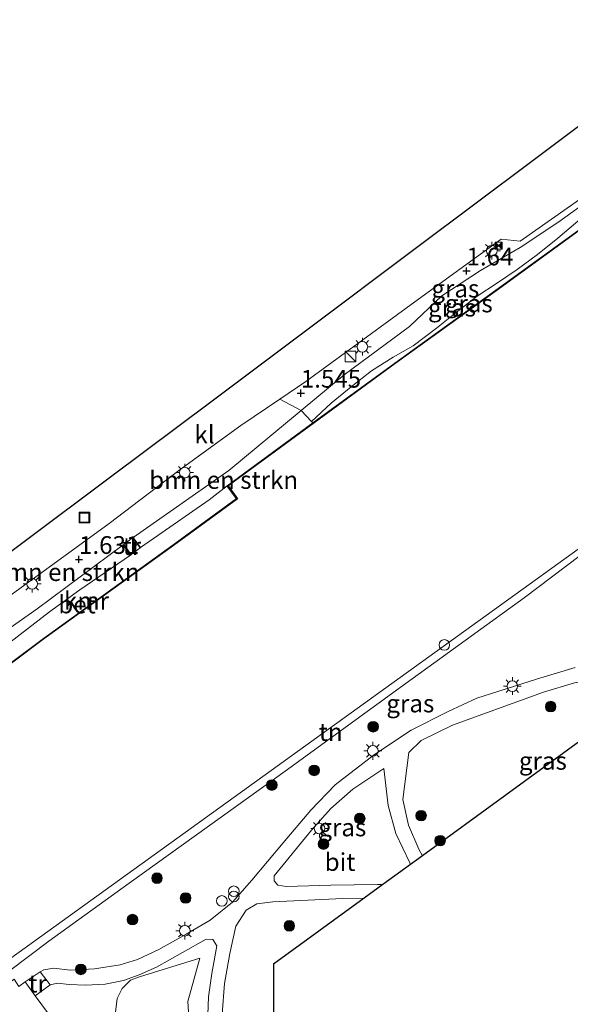
# Model space of a CAD drawing. Units: metres. Extents: x 119991 to 130007, y 487498 to 493750.
# Drawn here: x 122074 to 122151, y 488512 to 488651 of the extents above; entities that cross this region are included whole.
import ezdxf
from ezdxf.enums import TextEntityAlignment as Align

# ---------------------------------------------------------------- set-up
doc = ezdxf.new("R2010")
doc.units = ezdxf.units.M
doc.linetypes.add('IE-TERREINAFSCHEIDING', pattern=[10, 8, -2])
doc.layers.get('0').update_dxf_attribs({"lineweight": 25})
for name, color, linetype, lineweight in [('B-ME-GR-BOMENSTRUIKEN-GV-B6', 93, 'Continuous', 18), ('B-ME-GR-BOOM-S-B1', 93, 'Continuous', 18), ('B-ME-GR-STRUIKEN-GV-B6', 93, 'Continuous', 18), ('B-ME-GW-HOOGTEPUNT-S-B1', 10, 'Continuous', 25), ('B-ME-GW-KRUINLIJN-L-B1', 93, 'Continuous', 18), ('B-ME-GW-TEENLIJN-L-B1', 93, 'Continuous', 18), ('B-ME-IE-GRASLAND-GV-B6', 93, 'Continuous', 18), ('B-ME-IE-GRONDWERKLIJN-GROND_INGERICHT-GV-B6', 253, 'Continuous', 18), ('B-ME-IE-INRICHTINGSELEMENT-S-B1', 253, 'Continuous', 18), ('B-ME-IE-MEUBILAIR_WEGMEUBILAIR-LICHTMAST-S-B1', 8, 'Continuous', 18), ('B-ME-IE-TERREINAFSCHEIDING-RASTERHEKWERK-L-B1', 8, 'IE-TERREINAFSCHEIDING', 18), ('B-ME-KG-KADASTRAAL-OPNAMEDTMGRENS-L-B1', 10, 'Continuous', 25), ('B-ME-OB-WATERLIJN-L-B1', 133, 'OB-WATERLIJN', 18), ('B-ME-OG-BEBOUWING-GV-B6', 173, 'Continuous', 18), ('B-ME-OG-WATER-GV-B6', 153, 'Continuous', 18), ('B-ME-VH-VERH_SOORT-BETON-OVERIG-GV-B6', 8, 'IE-TERREINAFSCHEIDING-NATUURLIJK-HOUTWAL', 18), ('B-ME-VH-VERH_SOORT-BITUMEN-GV-B6', 8, 'IE-TERREINAFSCHEIDING-NATUURLIJK-HOUTWAL', 18), ('B-ME-VH-VERH_SOORT-KLINKERS-GV-B6', 8, 'IE-TERREINAFSCHEIDING-NATUURLIJK-HOUTWAL', 18), ('B-ME-VV-KADEMUUR-GV-B6', 10, 'Continuous', 25)]:
    doc.layers.add(name, color=color, linetype=linetype, lineweight=lineweight)
doc.styles.add('NLCS-ISO', font='NLCS-ISO.TTF')
doc.linetypes.add('IE-TERREINAFSCHEIDING-NATUURLIJK-HOUTWAL', pattern='A,7,-1.5,[67,NLCS.SHX,S=0.75,R=45,X=0,Y=0],-1.5,7,-1.5,[70,NLCS.SHX,S=0.75,R=0,X=0,Y=0],-1.5', length=20)
doc.linetypes.add('OB-WATERLIJN', pattern='A,10,[32,NLCS.SHX,S=2,R=0,X=0,Y=0],-12', length=22)

# ---------------------------------------------------------------- blocks, each defined once
blk = doc.blocks.new('dtb')
blk.add_circle((0, 0), 0.75)
blk = doc.blocks.new('kast')
blk.add_line((-0.75, -0.75), (0.75, 0.75))
blk.add_lwpolyline([(-0.75, 0.75), (0.75, 0.75), (0.75, -0.75), (-0.75, -0.75)], close=True)
blk = doc.blocks.new('put')
for p, q in [((0.75, 0.75), (-0.75, 0.75)), ((-0.75, 0.75), (-0.75, -0.75)), ((0.75, -0.75), (0.75, 0.75)), ((-0.75, -0.75), (0.75, -0.75))]:
    blk.add_line(p, q)
blk.add_lwpolyline([(-0.625, 0.625), (0.625, 0.625), (0.625, -0.625), (-0.625, -0.625)], close=True)
blk = doc.blocks.new('camera')
h = blk.add_hatch(color=256)
h.paths.add_polyline_path([(0.5, 0.5), (-0.5, 0.5), (0, 0)])
h.paths.add_polyline_path([(0, 0), (-0.5, -0.5), (0.5, -0.5)])
for p, q in [((-0.5, 0.5), (0.5, -0.5)), ((0.5, 0.5), (-0.5, -0.5))]:
    blk.add_line(p, q)
blk.add_lwpolyline([(-0.5, 0.5), (0.5, 0.5), (0.5, -0.5), (-0.5, -0.5)], close=True)
blk = doc.blocks.new('prullenbak')
for centre in [(-0.375, 0), (0.375, 0)]:
    blk.add_circle(centre, 0.75)
blk = doc.blocks.new('boom')
blk.add_hatch(color=256).paths.add_polyline_path([(-0.75, 0, 1), (0.75, 0, 1)])
blk.add_circle((0, 0), 0.75)
blk = doc.blocks.new('hoogtepunt')
for p, q in [((-0.5, 0), (0.5, 0)), ((0, 0.5), (0, -0.5))]:
    blk.add_line(p, q)
blk = doc.blocks.new('lantaarnpaal')
for p, q in [((-0.75, 0), (-1.25, 0)), ((-0.88, 0.88), (-0.53, 0.53)), ((0, 0.75), (0, 1.25)), ((0.53, 0.53), (0.88, 0.88)), ((0.75, 0), (1.25, 0)), ((-0.53, -0.53), (-0.88, -0.88)), ((0, -0.75), (0, -1.25)), ((0.53, -0.53), (0.88, -0.88))]:
    blk.add_line(p, q)
blk.add_circle((0, 0), 0.75)

msp = doc.modelspace()

# ---------------------------------------------------------------- linework, layer by layer
at = {"layer": 'B-ME-GR-BOMENSTRUIKEN-GV-B6'}
for points in [[(122113.33, 488596.29, 1.42), (122103.14, 488587.84, 1.45), (122089.63, 488578.38, 1.52), (122089.55, 488578.33, 1.53), (122088.3, 488577.37, 1.55), (122088.21, 488577.32, 1.56), (122076.06, 488568.29, 1.67), (122067.6, 488562.39, 1.56), (122048.89, 488548.5, 1.58), (122048.18, 488549.64, 1.6), (122052.95, 488553.27, 1.58), (122052.15, 488554.75, 1.58), (122051.92, 488555.24, 1.58), (122052.25, 488555.8, 1.57), (122060.46, 488561.64, 1.62), (122086.26, 488580.33, 1.59), (122096.09, 488587.84, 1.48), (122104.82, 488594.19, 1.57), (122110.35, 488597.88, 1.57), (122113.33, 488596.29, 1.42)], [(122114.79, 488594.74, 0.44), (122115.01, 488594.54, 0.38), (122102.9, 488585.68, 0.29), (122100.36, 488583.71, 0.33), (122092.52, 488578.21, 0.34), (122090.68, 488576.98, 0.33), (122089.63, 488578.38, 1.52), (122103.14, 488587.84, 1.45), (122113.33, 488596.29, 1.42), (122114.79, 488594.74, 0.44)]]:
    msp.add_polyline3d(points, dxfattribs=at)
at = {"layer": 'B-ME-GR-STRUIKEN-GV-B6'}
msp.add_polyline3d([(122089.27, 488575.9, 0.35), (122082.12, 488571.01, 0.39), (122077.83, 488567.89, 0.41), (122069.08, 488561.15, 0.45), (122064.01, 488556.94, 0.37), (122059.26, 488553.61, 0.36), (122058.15, 488552.82, 0.37), (122053.72, 488549.4, 0.54), (122052.66, 488548.34, 0.68), (122048.15, 488544.79, 0.74), (122047.53, 488544.36, 0.73), (122045.62, 488543.02, 0.7), (122045.08, 488543.48, 0.9), (122044.69, 488543.98, 1.14), (122044.22, 488545.17, 1.53), (122045.73, 488546.15, 1.58), (122048.89, 488548.5, 1.58), (122067.6, 488562.39, 1.56), (122076.06, 488568.29, 1.67), (122088.21, 488577.32, 1.56), (122089.27, 488575.9, 0.35)], dxfattribs=at)
at = {"layer": 'B-ME-GW-KRUINLIJN-L-B1'}
for points in [[(122089.55, 488578.33, 1.53), (122089.63, 488578.38, 1.52), (122103.14, 488587.84, 1.45), (122113.33, 488596.29, 1.42), (122119.43, 488601.32, 1.45), (122128.62, 488608.13, 1.4), (122133.21, 488612.48, 1.48), (122138.64, 488616.05, 1.53), (122144.25, 488619.3, 1.65), (122149.73, 488622.91, 1.72), (122154.26, 488626.23, 1.71), (122155.92, 488626.87, 1.58)], [(122058.69, 488507.39, 0.96), (122067.46, 488513.81, 1.05), (122069.27, 488515.08, 0.99), (122077.73, 488521.41, 0.7), (122089.07, 488529.61, 0.7), (122111.41, 488545.64, 0.63), (122126.79, 488556.85, 0.67), (122144.81, 488569.86, 0.85), (122168.36, 488587.62, 1.45), (122179.23, 488595.91, 2.07)], [(122088.3, 488577.37, 1.55), (122088.21, 488577.32, 1.56), (122076.06, 488568.29, 1.67), (122067.6, 488562.39, 1.56)]]:
    msp.add_polyline3d(points, dxfattribs=at)
at = {"layer": 'B-ME-GW-TEENLIJN-L-B1'}
for points in [[(122102.9, 488585.68, 0.29), (122100.36, 488583.71, 0.33), (122092.52, 488578.21, 0.34), (122090.68, 488576.98, 0.33), (122090.6, 488576.91, 0.33)], [(122026.8, 488530.73, 0.58), (122027.72, 488530.63, 0.52), (122028.99, 488531.18, 0.49), (122037.1, 488537.05, 0.57), (122045.62, 488543.02, 0.7), (122047.53, 488544.36, 0.73), (122048.15, 488544.79, 0.74), (122052.66, 488548.34, 0.68), (122053.72, 488549.4, 0.54), (122058.15, 488552.82, 0.37), (122059.26, 488553.61, 0.36), (122064.01, 488556.94, 0.37), (122069.08, 488561.15, 0.45), (122077.83, 488567.89, 0.41), (122082.12, 488571.01, 0.39), (122089.27, 488575.9, 0.35), (122089.35, 488575.96, 0.35)]]:
    msp.add_polyline3d(points, dxfattribs=at)
at = {"layer": 'B-ME-IE-GRASLAND-GV-B6'}
for points in [[(122159.86, 488629.98, 2.07), (122155.5, 488627.53, 1.71), (122155.92, 488626.87, 1.58), (122154.26, 488626.23, 1.71), (122149.73, 488622.91, 1.72), (122144.25, 488619.3, 1.65), (122138.64, 488616.05, 1.53), (122133.21, 488612.48, 1.48), (122128.62, 488608.13, 1.4), (122119.43, 488601.32, 1.45), (122113.33, 488596.29, 1.42), (122110.35, 488597.88, 1.57), (122114.02, 488600.39, 1.59), (122129.4, 488611.62, 1.53), (122141.55, 488620.48, 1.66), (122144.25, 488620.17, 1.65), (122159.25, 488630.72, 1.99), (122159.86, 488629.98, 2.07)], [(122115.01, 488594.54, 0.38), (122114.79, 488594.74, 0.44), (122117.59, 488597.31, 0.63), (122120.41, 488599.66, 0.7), (122123.26, 488601.89, 0.72), (122126.31, 488603.8, 0.69), (122129.17, 488605.42, 0.58), (122132.45, 488607.92, 0.57), (122135.05, 488610, 0.67), (122138.17, 488612.41, 0.64), (122141.07, 488614.31, 0.66), (122143.83, 488616.21, 0.59), (122146.72, 488618.33, 0.74), (122149.58, 488620.64, 0.88), (122152.41, 488623.03, 1.24), (122154.61, 488625.16, 1.44), (122155.92, 488626.87, 1.58), (122158.43, 488628.26, 0.4), (122159.21, 488626.61, 0.37), (122140.82, 488613.26, 0.51), (122126.56, 488602.99, 0.46), (122115.01, 488594.54, 0.38)], [(122114.79, 488594.74, 0.44), (122113.33, 488596.29, 1.42), (122119.43, 488601.32, 1.45), (122128.62, 488608.13, 1.4), (122133.21, 488612.48, 1.48), (122138.64, 488616.05, 1.53), (122144.25, 488619.3, 1.65), (122149.73, 488622.91, 1.72), (122154.26, 488626.23, 1.71)], [(122152.41, 488623.03, 1.24), (122149.58, 488620.64, 0.88), (122146.72, 488618.33, 0.74), (122143.83, 488616.21, 0.59), (122141.07, 488614.31, 0.66), (122138.17, 488612.41, 0.64), (122135.05, 488610, 0.67), (122132.45, 488607.92, 0.57), (122129.17, 488605.42, 0.58), (122126.31, 488603.8, 0.69), (122123.26, 488601.89, 0.72), (122120.41, 488599.66, 0.7), (122117.59, 488597.31, 0.63), (122114.79, 488594.74, 0.44)], [(122069.27, 488515.08, 0.99), (122077.73, 488521.41, 0.7), (122089.07, 488529.61, 0.7), (122111.41, 488545.64, 0.63), (122126.79, 488556.85, 0.67), (122144.81, 488569.86, 0.85), (122168.36, 488587.62, 1.45), (122179.23, 488595.91, 2.07), (122180.51, 488594.2, 1.88)], [(122090.68, 488576.98, 0.33), (122090.6, 488576.91, 0.33), (122089.55, 488578.33, 1.53), (122089.63, 488578.38, 1.52), (122090.68, 488576.98, 0.33)], [(122089.35, 488575.96, 0.35), (122089.27, 488575.9, 0.35), (122088.21, 488577.32, 1.56), (122088.3, 488577.37, 1.55), (122089.35, 488575.96, 0.35)], [(122152.02, 488560.05, 0.97), (122146.54, 488558.37, 0.97), (122138.14, 488555.71, 0.92), (122134.07, 488553.8, 0.99), (122128.89, 488551.17, 0.96), (122123.68, 488547.76, 0.93), (122118.15, 488543.46, 0.88), (122114.7, 488539.91, 0.85), (122110.78, 488535.29, 0.8), (122106.4, 488530.03, 0.76), (122103.64, 488526.92, 0.71), (122100.48, 488524.36, 0.68), (122097.09, 488522.42, 0.68), (122093.26, 488520.21, 0.69), (122090.22, 488518.83, 0.67), (122087.81, 488518.09, 0.67), (122084.19, 488517.5, 0.68), (122080.74, 488517.3, 0.72), (122078.44, 488517.61, 0.7), (122077.04, 488517.36, 0.73), (122076.5, 488517.1, 0.69), (122074.37, 488515.66, 1.35), (122073.47, 488515.02, 1.56)], [(122130.45, 488533.46, 0.6), (122129.93, 488534.38, 0.59), (122128.48, 488537.78, 0.63), (122127.68, 488541.39, 0.68), (122128.52, 488548.02, 0.91), (122130.26, 488549.72, 0.93), (122134.71, 488551.89, 0.95), (122147.56, 488556.57, 1.03), (122151.91, 488557.87, 0.99), (122157.83, 488558.93, 0.9), (122163.29, 488559.75, 0.77), (122167.24, 488560.25, 0.72), (122165.31, 488558.85, 0.77), (122130.45, 488533.46, 0.6)], [(122128.76, 488532.23, 0.61), (122124.86, 488529.39, 0.64), (122124.1, 488529.41, 0.64), (122117.51, 488529.32, 0.67), (122111.26, 488529.14, 0.7), (122110.06, 488529.29, 0.68), (122109.54, 488529.91, 0.72), (122109.55, 488530.62, 0.74), (122114.79, 488537.05, 0.79), (122117.53, 488540.14, 0.81), (122120.64, 488542.85, 0.83), (122125, 488545.79, 0.72), (122125.63, 488540.57, 0.67), (122126.71, 488536.59, 0.62), (122128.67, 488532.45, 0.61), (122128.76, 488532.23, 0.61)], [(122109.43, 488498.11, 0.78), (122102.94, 488507.37, 0.59), (122102.2, 488511.11, 0.58), (122102.54, 488515.45, 0.59), (122103.29, 488519.67, 0.62), (122104.14, 488523.54, 0.68), (122105.56, 488525.79, 0.73), (122107.08, 488526.68, 0.7), (122109.36, 488526.96, 0.7), (122119.21, 488527.44, 0.7), (122122.24, 488527.48, 0.69), (122109.43, 488518.15, 0.75), (122109.43, 488498.11, 0.78)], [(122084.26, 488502.24, 1.13), (122075.8, 488513.7, 1.33), (122077.91, 488515.25, 0.68), (122078.95, 488515.46, 0.67), (122080.61, 488515.28, 0.64), (122082.92, 488515.19, 0.64), (122085.69, 488515.35, 0.64), (122088.27, 488515.85, 0.65), (122090.48, 488516.65, 0.68), (122092.92, 488517.73, 0.67), (122096.61, 488519.79, 0.66), (122099.92, 488521.67, 0.68), (122100.88, 488521.65, 0.68), (122101.46, 488520.75, 0.65), (122100.75, 488516.85, 0.58), (122100.26, 488513.53, 0.56), (122100.16, 488511.02, 0.55)], [(122097.46, 488511.42, 0.57), (122097.35, 488512.88, 0.61), (122099.06, 488519.02, 0.59), (122090.53, 488516.37, 0.69), (122089.25, 488515.9, 0.67), (122088.06, 488514.71, 0.63), (122087.38, 488513.32, 0.59), (122087.14, 488511.41, 0.57)]]:
    msp.add_polyline3d(points, dxfattribs=at)
at = {"layer": 'B-ME-IE-GRONDWERKLIJN-GROND_INGERICHT-GV-B6'}
msp.add_polyline3d([(122182.9, 488598.66, 2.28), (122179.23, 488595.91, 2.07), (122168.36, 488587.62, 1.45), (122144.81, 488569.86, 0.85), (122126.79, 488556.85, 0.67), (122111.41, 488545.64, 0.63), (122089.07, 488529.61, 0.7), (122077.73, 488521.41, 0.7), (122069.27, 488515.08, 0.99), (122067.46, 488513.81, 1.05), (122058.69, 488507.39, 0.96), (122052.95, 488503.23, 1.25), (122052.07, 488504.41, -0.4), (122179.09, 488595.93, -0.4), (122182.84, 488598.73, -0.4), (122182.9, 488598.66, 2.28)], dxfattribs=at)
at = {"layer": 'B-ME-IE-TERREINAFSCHEIDING-RASTERHEKWERK-L-B1'}
for p, q in [((122113.33, 488596.29, 1.42), (122110.35, 488597.88, 1.57)), ((122089.63, 488578.38, 1.52), (122090.68, 488576.98, 0.33)), ((122089.27, 488575.9, 0.35), (122088.21, 488577.32, 1.56))]:
    msp.add_line(p, q, dxfattribs=at)
for points in [[(122155.92, 488626.87, 1.58), (122154.61, 488625.16, 1.44), (122152.41, 488623.03, 1.24), (122149.58, 488620.64, 0.88), (122146.72, 488618.33, 0.74), (122143.83, 488616.21, 0.59), (122141.07, 488614.31, 0.66), (122138.17, 488612.41, 0.64), (122135.05, 488610, 0.67), (122132.45, 488607.92, 0.57), (122129.17, 488605.42, 0.58), (122126.31, 488603.8, 0.69), (122123.26, 488601.89, 0.72), (122120.41, 488599.66, 0.7), (122117.59, 488597.31, 0.63), (122114.79, 488594.74, 0.44), (122113.33, 488596.29, 1.42)], [(122110.35, 488597.88, 1.57), (122104.82, 488594.19, 1.57), (122096.09, 488587.84, 1.48)]]:
    msp.add_polyline3d(points, dxfattribs=at)
at = {"layer": 'B-ME-KG-KADASTRAAL-OPNAMEDTMGRENS-L-B1'}
for points in [[(121998.38, 488520.99, 1.62), (122005.45, 488526.29, 1.59), (122010.79, 488530.28, 1.64), (122034.33, 488547.91, 1.6), (122047.59, 488557.84, 1.58), (122062.68, 488569.15, 1.63), (122074.45, 488577.95, 1.57), (122086.43, 488586.93, 1.5), (122100.59, 488597.53, 1.5), (122113.78, 488607.41, 1.53), (122129.83, 488619.43, 1.55), (122145.9, 488631.47, 1.57), (122157.01, 488639.79, 1.65), (122165.2, 488645.92, 1.39), (122176.36, 488654.28, 1.34), (122187.79, 488662.84, 1.23), (122197.26, 488669.93, 1.17), (122208.45, 488678.31, 1.22), (122217.07, 488684.77, 1.05), (122230.36, 488694.72, 1.02)], [(122230.43, 488606.27, 1.38), (122214.24, 488594.48, 1.26), (122205.87, 488588.39, 1.5), (122201.24, 488585.01, 1.53), (122196.95, 488581.89, 1.59), (122191.2, 488577.7, 1.5), (122188.24, 488575.55, 1.57), (122176.5, 488567, 0.78), (122170.6, 488562.7, 0.74), (122167.24, 488560.25, 0.72), (122165.31, 488558.85, 0.77), (122130.45, 488533.46, 0.6), (122128.76, 488532.23, 0.61), (122124.86, 488529.39, 0.64), (122122.24, 488527.48, 0.69), (122109.43, 488518.15, 0.75), (122109.43, 488498.11, 0.78)]]:
    msp.add_polyline3d(points, dxfattribs=at)
at = {"layer": 'B-ME-OB-WATERLIJN-L-B1'}
for points in [[(122252.1, 488650.66, -0.4), (122245.92, 488646.16, -0.4), (122203.84, 488615.42, -0.4), (122201.38, 488613.55, -0.4), (122193.9, 488607.87, -0.4), (122191.79, 488606.18, -0.4), (122190.69, 488604.5, -0.4), (122190.56, 488602.79, -0.4), (122189.8, 488602.59, -0.4), (122183.64, 488597.76, -0.4), (122182.88, 488598.77, -0.4), (122182.84, 488598.73, -0.4), (122179.09, 488595.93, -0.4), (122052.07, 488504.41, -0.4)], [(122004.21, 488512.66, -0.4), (122008.5, 488515.8, -0.4), (122010.45, 488515.48, -0.4), (122027.34, 488527.55, -0.4), (122041.62, 488537.76, -0.4), (122055.15, 488548.14, -0.4), (122068.05, 488557.35, -0.4), (122077.02, 488564.06, -0.4), (122095.32, 488577.26, -0.4), (122104.34, 488583.85, -0.4), (122103.04, 488585.66, -0.4), (122126.62, 488602.91, -0.4), (122140.88, 488613.18, -0.4), (122159.33, 488626.57, -0.4), (122158.51, 488628.31, -0.4), (122160.14, 488629.21, -0.4), (122167.11, 488633.85, -0.4)]]:
    msp.add_polyline3d(points, dxfattribs=at)
at = {"layer": 'B-ME-OG-BEBOUWING-GV-B6'}
for points in [[(122090.6, 488576.91, 0.33), (122089.35, 488575.96, 0.35), (122088.3, 488577.37, 1.55), (122089.55, 488578.33, 1.53), (122090.6, 488576.91, 0.33)], [(122077.91, 488515.25, 0.68), (122075.8, 488513.7, 1.33), (122074.37, 488515.66, 1.35), (122076.5, 488517.1, 0.69), (122077.91, 488515.25, 0.68)]]:
    msp.add_polyline3d(points, dxfattribs=at)
at = {"layer": 'B-ME-OG-WATER-GV-B6'}
for points in [[(122068.05, 488557.35, -0.4), (122077.02, 488564.06, -0.4), (122095.32, 488577.26, -0.4), (122104.34, 488583.85, -0.4), (122103.04, 488585.66, -0.4), (122126.62, 488602.91, -0.4), (122140.88, 488613.18, -0.4), (122159.33, 488626.57, -0.4), (122158.51, 488628.31, -0.4), (122160.14, 488629.21, -0.4), (122167.11, 488633.85, -0.4), (122173.88, 488639.09, -0.4), (122185.28, 488645.55, -0.4), (122193.8, 488651.78, -0.4), (122204.43, 488659.5, -0.4), (122214.06, 488666.4, -0.4), (122219.47, 488670.57, -0.4), (122227.31, 488676.02, -0.4), (122236.1, 488683.54, -0.4)], [(122252.1, 488650.66, -0.4), (122245.92, 488646.16, -0.4), (122203.84, 488615.42, -0.4), (122201.38, 488613.55, -0.4), (122193.9, 488607.87, -0.4), (122191.79, 488606.18, -0.4), (122190.69, 488604.5, -0.4), (122190.56, 488602.79, -0.4), (122189.8, 488602.59, -0.4), (122183.64, 488597.76, -0.4), (122182.88, 488598.77, -0.4), (122182.84, 488598.73, -0.4), (122179.09, 488595.93, -0.4), (122052.07, 488504.41, -0.4)]]:
    msp.add_polyline3d(points, dxfattribs=at)
at = {"layer": 'B-ME-VH-VERH_SOORT-BETON-OVERIG-GV-B6'}
msp.add_polyline3d([(122060.47, 488552.06, 0.37), (122059.26, 488553.61, 0.36), (122064.01, 488556.94, 0.37), (122069.08, 488561.15, 0.45), (122077.83, 488567.89, 0.41), (122082.12, 488571.01, 0.39), (122089.27, 488575.9, 0.35), (122089.35, 488575.96, 0.35), (122090.6, 488576.91, 0.33), (122090.68, 488576.98, 0.33), (122092.52, 488578.21, 0.34), (122100.36, 488583.71, 0.33), (122102.9, 488585.68, 0.29), (122104.2, 488583.88, 0.29), (122095.26, 488577.34, 0.31), (122076.96, 488564.14, 0.33), (122067.99, 488557.43, 0.33), (122060.47, 488552.06, 0.37)], dxfattribs=at)
at = {"layer": 'B-ME-VH-VERH_SOORT-BITUMEN-GV-B6'}
for points in [[(122100.16, 488511.02, 0.55), (122100.26, 488513.53, 0.56), (122100.75, 488516.85, 0.58), (122101.46, 488520.75, 0.65), (122100.88, 488521.65, 0.68), (122099.92, 488521.67, 0.68), (122096.61, 488519.79, 0.66), (122092.92, 488517.73, 0.67), (122090.48, 488516.65, 0.68), (122088.27, 488515.85, 0.65), (122085.69, 488515.35, 0.64), (122082.92, 488515.19, 0.64), (122080.61, 488515.28, 0.64), (122078.95, 488515.46, 0.67), (122077.91, 488515.25, 0.68), (122076.5, 488517.1, 0.69), (122077.04, 488517.36, 0.73), (122078.44, 488517.61, 0.7), (122080.74, 488517.3, 0.72), (122084.19, 488517.5, 0.68), (122087.81, 488518.09, 0.67), (122090.22, 488518.83, 0.67), (122093.26, 488520.21, 0.69), (122097.09, 488522.42, 0.68), (122100.48, 488524.36, 0.68), (122103.64, 488526.92, 0.71), (122106.4, 488530.03, 0.76), (122110.78, 488535.29, 0.8), (122114.7, 488539.91, 0.85), (122118.15, 488543.46, 0.88), (122123.68, 488547.76, 0.93), (122128.89, 488551.17, 0.96), (122134.07, 488553.8, 0.99), (122138.14, 488555.71, 0.92), (122146.54, 488558.37, 0.97), (122152.02, 488560.05, 0.97)], [(122151.91, 488557.87, 0.99), (122147.56, 488556.57, 1.03), (122134.71, 488551.89, 0.95), (122130.26, 488549.72, 0.93), (122128.52, 488548.02, 0.91), (122127.68, 488541.39, 0.68), (122128.48, 488537.78, 0.63), (122129.93, 488534.38, 0.59), (122130.45, 488533.46, 0.6), (122128.76, 488532.23, 0.61), (122128.67, 488532.45, 0.61), (122126.71, 488536.59, 0.62), (122125.63, 488540.57, 0.67), (122125, 488545.79, 0.72), (122120.64, 488542.85, 0.83), (122117.53, 488540.14, 0.81), (122114.79, 488537.05, 0.79), (122109.55, 488530.62, 0.74), (122109.54, 488529.91, 0.72), (122110.06, 488529.29, 0.68), (122111.26, 488529.14, 0.7), (122117.51, 488529.32, 0.67), (122124.1, 488529.41, 0.64), (122124.86, 488529.39, 0.64), (122122.24, 488527.48, 0.69), (122119.21, 488527.44, 0.7), (122109.36, 488526.96, 0.7), (122107.08, 488526.68, 0.7), (122105.56, 488525.79, 0.73), (122104.14, 488523.54, 0.68), (122103.29, 488519.67, 0.62), (122102.54, 488515.45, 0.59), (122102.2, 488511.11, 0.58)]]:
    msp.add_polyline3d(points, dxfattribs=at)
at = {"layer": 'B-ME-VH-VERH_SOORT-KLINKERS-GV-B6'}
for points in [[(122062.68, 488569.15, 1.63), (122074.45, 488577.95, 1.57), (122086.43, 488586.93, 1.5), (122100.59, 488597.53, 1.5), (122113.78, 488607.41, 1.53), (122129.83, 488619.43, 1.55), (122145.9, 488631.47, 1.57), (122157.01, 488639.79, 1.65), (122157.27, 488639.82, 1.65), (122161.36, 488638.45, 1.85), (122164.77, 488636.23, 1.9)], [(122164.77, 488636.23, 1.9), (122165.16, 488635.98, 1.99), (122166.44, 488634.85, 2.04), (122165.08, 488633.89, 2.06), (122165.29, 488633.59, 2.07), (122161.24, 488630.89, 2.07), (122160.19, 488631.69, 2), (122159.31, 488632.19, 1.96), (122158.83, 488632.15, 1.94), (122158.36, 488631.8, 1.93), (122159.25, 488630.72, 1.99), (122144.25, 488620.17, 1.65), (122141.55, 488620.48, 1.66), (122129.4, 488611.62, 1.53), (122114.02, 488600.39, 1.59), (122110.35, 488597.88, 1.57), (122104.82, 488594.19, 1.57), (122096.09, 488587.84, 1.48), (122086.26, 488580.33, 1.59), (122060.46, 488561.64, 1.62)], [(122087.14, 488511.41, 0.57), (122087.38, 488513.32, 0.59), (122088.06, 488514.71, 0.63), (122089.25, 488515.9, 0.67), (122090.53, 488516.37, 0.69), (122099.06, 488519.02, 0.59), (122097.35, 488512.88, 0.61), (122097.46, 488511.42, 0.57)], [(122073.1, 488509.32, 1.23), (122070.05, 488513.99, 1.63), (122072.82, 488516.04, 1.63), (122073.47, 488515.02, 1.56), (122074.37, 488515.66, 1.35), (122075.8, 488513.7, 1.33), (122084.26, 488502.24, 1.13)]]:
    msp.add_polyline3d(points, dxfattribs=at)
at = {"layer": 'B-ME-VV-KADEMUUR-GV-B6'}
msp.add_polyline3d([(122067.99, 488557.43, 0.33), (122076.96, 488564.14, 0.33), (122095.26, 488577.34, 0.31), (122104.2, 488583.88, 0.29), (122102.9, 488585.68, 0.29), (122115.01, 488594.54, 0.38), (122126.56, 488602.99, 0.46), (122140.82, 488613.26, 0.51), (122159.21, 488626.61, 0.37), (122158.43, 488628.26, 0.4), (122158.51, 488628.31, -0.4), (122159.33, 488626.57, -0.4), (122140.88, 488613.18, -0.4), (122126.62, 488602.91, -0.4), (122103.04, 488585.66, -0.4), (122104.34, 488583.85, -0.4), (122095.32, 488577.26, -0.4), (122077.02, 488564.06, -0.4), (122068.05, 488557.35, -0.4)], dxfattribs=at)

# ---------------------------------------------------------------- block references
at = {"layer": 'B-ME-GR-BOOM-S-B1', "rotation": 90}
for p in [(122148.56, 488554.51, 1), (122123.51, 488551.67, 1.05), (122115.18, 488545.51, 0.84), (122109.2, 488543.44, 1), (122121.61, 488538.73, 0.72), (122130.27, 488539.12, 0.65), (122116.49, 488535.11, 0.66), (122132.95, 488535.59, 0.7), (122092.99, 488530.3, 0.76), (122097.03, 488527.5, 0.72), (122089.53, 488524.45, 0.67), (122111.67, 488523.58, 0.6), (122082.24, 488517.43, 0.7)]:
    msp.add_blockref('boom', p, dxfattribs=at)
at = {"layer": 'B-ME-GW-HOOGTEPUNT-S-B1', "rotation": 90}
for p in [(122136.68, 488615.99, 1.64), (122136.68, 488615.99, 1.64), (122113.29, 488598.74, 1.55), (122113.29, 488598.74, 1.55), (122081.98, 488575.28, 1.63), (122081.98, 488575.28, 1.63)]:
    msp.add_blockref('hoogtepunt', p, dxfattribs=at)
at = {"layer": 'B-ME-IE-INRICHTINGSELEMENT-S-B1', "rotation": 90}
for name, p in [('camera', (122141.22, 488619.55, 1.58)), ('kast', (122120.32, 488603.92, 1.55)), ('put', (122082.74, 488581.18, 1.59)), ('dtb', (122133.55, 488563.21, 0.87)), ('prullenbak', (122103.84, 488528.08, 0.63)), ('dtb', (122102.14, 488527.09, 0.65))]:
    msp.add_blockref(name, p, dxfattribs=at)
at = {"layer": 'B-ME-IE-MEUBILAIR_WEGMEUBILAIR-LICHTMAST-S-B1', "rotation": 90}
for p in [(122140.25, 488618.85, 1.64), (122121.98, 488605.29, 1.56), (122096.91, 488587.53, 1.51), (122075.37, 488571.84, 1.6), (122143.15, 488557.4, 0.92), (122123.46, 488548.27, 0.87), (122115.94, 488537.29, 0.7), (122096.92, 488522.88, 0.6)]:
    msp.add_blockref('lantaarnpaal', p, dxfattribs=at)

# ---------------------------------------------------------------- texts
at = {"layer": 'B-ME-GR-BOMENSTRUIKEN-GV-B6', "ltscale": 0.2, "style": 'NLCS-ISO'}
for p in [(122102.4, 488586.49), (122080.02, 488573.49)]:
    msp.add_text('bmn en strkn', height=2.5, dxfattribs=at).set_placement(p, align=Align.MIDDLE_CENTER)
at = {"layer": 'B-ME-GW-HOOGTEPUNT-S-B1', "ltscale": 0.2, "style": 'NLCS-ISO'}
for s, p in [('1.64', (122136.68, 488615.99, 1.64)), ('1.64', (122136.68, 488615.99, 1.64)), ('1.545', (122113.29, 488598.74, 1.55)), ('1.545', (122113.29, 488598.74, 1.55)), ('1.631', (122081.98, 488575.28, 1.63)), ('1.631', (122081.98, 488575.28, 1.63))]:
    msp.add_text(s, height=2.5, dxfattribs=at).set_placement(p, align=Align.BOTTOM_LEFT)
at = {"layer": 'B-ME-IE-GRASLAND-GV-B6', "ltscale": 0.2, "style": 'NLCS-ISO'}
for p in [(122135.1, 488613.5), (122134.63, 488610.81), (122137, 488611.4), (122128.75, 488554.95), (122147.46, 488546.86), (122119.15, 488537.46)]:
    msp.add_text('gras', height=2.5, dxfattribs=at).set_placement(p, align=Align.MIDDLE_CENTER)
at = {"layer": 'B-ME-IE-GRONDWERKLIJN-GROND_INGERICHT-GV-B6', "ltscale": 0.2, "style": 'NLCS-ISO'}
msp.add_text('tn', height=2.5, dxfattribs=at).set_placement((122117.51, 488550.92), align=Align.MIDDLE_CENTER)
at = {"layer": 'B-ME-OG-BEBOUWING-GV-B6', "ltscale": 0.2, "style": 'NLCS-ISO'}
for p in [(122089.45, 488577.14), (122076.14, 488515.42)]:
    msp.add_text('tr', height=2.5, dxfattribs=at).set_placement(p, align=Align.MIDDLE_CENTER)
at = {"layer": 'B-ME-VH-VERH_SOORT-BETON-OVERIG-GV-B6', "ltscale": 0.2, "style": 'NLCS-ISO'}
msp.add_text('bet', height=2.5, dxfattribs=at).set_placement((122081.7, 488568.92), align=Align.MIDDLE_CENTER)
at = {"layer": 'B-ME-VH-VERH_SOORT-BITUMEN-GV-B6', "ltscale": 0.2, "style": 'NLCS-ISO'}
msp.add_text('bit', height=2.5, dxfattribs=at).set_placement((122118.83, 488532.58), align=Align.MIDDLE_CENTER)
at = {"layer": 'B-ME-VH-VERH_SOORT-KLINKERS-GV-B6', "ltscale": 0.2, "style": 'NLCS-ISO'}
msp.add_text('kl', height=2.5, dxfattribs=at).set_placement((122099.7, 488592.91), align=Align.MIDDLE_CENTER)
at = {"layer": 'B-ME-VV-KADEMUUR-GV-B6', "ltscale": 0.2, "style": 'NLCS-ISO'}
msp.add_text('kmr', height=2.5, dxfattribs=at).set_placement((122083.04, 488569.44), align=Align.MIDDLE_CENTER)

doc.saveas('drawing.dxf')
